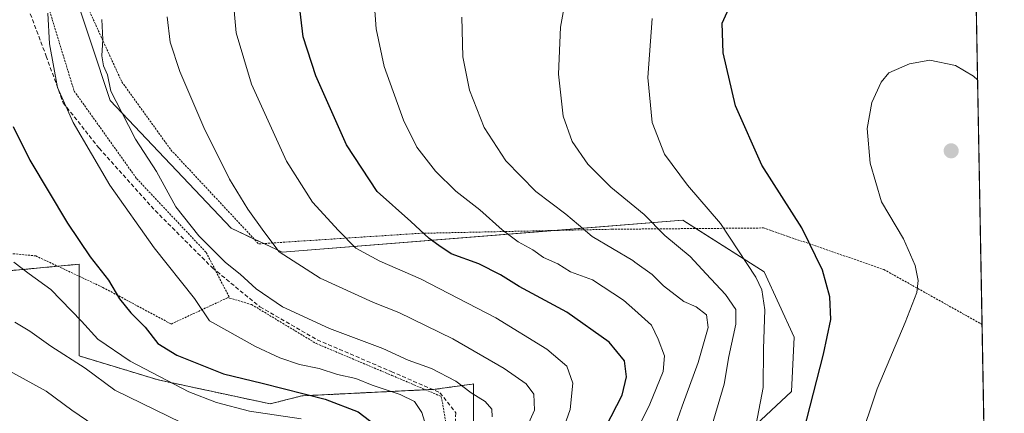
# Model space of a CAD drawing. Units: metres. Extents: x 619992 to 623415, y 4791957 to 4794301.
# Drawn here: x 623169 to 623415, y 4792301 to 4792399 of the extents above; entities that cross this region are included whole.
import ezdxf

# ---------------------------------------------------------------- set-up
doc = ezdxf.new("R2010")
doc.units = ezdxf.units.M
doc.header["$MEASUREMENT"] = 0
doc.linetypes.add('TRAZOS', pattern=[0.75, 0.5, -0.25])
doc.linetypes.add('TRAZOSX2', pattern=[1.5, 1, -0.5])
for name, color, linetype, lineweight in [('Alambrada', 19, 'TRAZOS', 0), ('Arbolado forestal', 92, 'TRAZOS', 0), ('Arbolado forestal CxS', 92, 'Continuous', 0), ('Carátula', 7, 'Continuous', 5), ('Comarca CxS', 133, 'Continuous', 0), ('Comunidad Autónoma CxS', 142, 'Continuous', 0), ('Curva de nivel maestra', 36, 'Continuous', 30), ('Curva de nivel normal', 36, 'Continuous', 0), ('Municipio CxS', 142, 'Continuous', 0), ('Pastizal CxS', 92, 'Continuous', 0), ('Prado', 92, 'Continuous', 0), ('Prado CxS', 92, 'Continuous', 0), ('Provincia CxS', 1, 'Continuous', 0), ('Punto de cota en terreno', 7, 'Continuous', 0), ('Senda', 19, 'TRAZOSX2', 0)]:
    doc.layers.add(name, color=color, linetype=linetype, lineweight=lineweight)

# ---------------------------------------------------------------- blocks, each defined once
blk = doc.blocks.new('*U166')
at = {"layer": 'Municipio CxS', "color": 142, "linetype": 'Continuous', "lineweight": 0}
blk.add_polyline3d([(623399.62, 4792851.02, 159.85), (623414.8, 4792017.73, 370.68), (622371.39, 4791998.98, 115.85)], dxfattribs=at)
blk = doc.blocks.new('*U167')
at = {"layer": 'Municipio CxS', "color": 142, "linetype": 'Continuous', "lineweight": 0}
blk.add_polyline3d([(623399.62, 4792851.02, 159.85), (623414.8, 4792017.73, 370.68), (622371.39, 4791998.98, 115.85)], dxfattribs=at)
blk = doc.blocks.new('*U183')
at = {"layer": 'Curva de nivel normal', "color": 36, "linetype": 'Continuous', "lineweight": 0}
blk.add_polyline3d([(623378.34, 4792292.87, 355), (623383.06, 4792306.76, 355), (623390.02, 4792323.38, 355), (623392.91, 4792330.88, 355), (623393.31, 4792333.89, 355), (623392.55, 4792337.64, 355), (623389.61, 4792344.27, 355), (623384.08, 4792353.5, 355), (623381.27, 4792363.17, 355), (623380.55, 4792371.84, 355), (623381.7, 4792378.38, 355), (623384.05, 4792383.49, 355), (623385.96, 4792385.76, 355), (623391.14, 4792388.03, 355), (623396.15, 4792388.92, 355), (623402.58, 4792387.58, 355), (623407.1, 4792384.97, 355), (623408.13, 4792384.04, 355)], dxfattribs=at)
blk = doc.blocks.new('*U210')
at = {"layer": 'Curva de nivel maestra', "color": 36, "linetype": 'Continuous', "lineweight": 30}
blk.add_polyline3d([(623412.07, 4792167.84, 350), (623408.25, 4792170.15, 350), (623403.26, 4792173.83, 350), (623397.91, 4792177.14, 350), (623395.06, 4792180.29, 350), (623391.38, 4792187.95, 350), (623383.25, 4792200.3, 350), (623376.48, 4792212.36, 350), (623370.65, 4792225.48, 350), (623366.96, 4792235.93, 350), (623364.13, 4792246.46, 350), (623362.13, 4792259.36, 350), (623361.59, 4792276.3, 350), (623363.78, 4792292.71, 350), (623369.57, 4792315.42, 350), (623371.41, 4792324.09, 350), (623371.19, 4792329.76, 350), (623369.34, 4792336.43, 350), (623364.16, 4792347.03, 350), (623354.16, 4792362.73, 350), (623347.62, 4792377.53, 350), (623344.51, 4792390.75, 350), (623344.32, 4792398.22, 350), (623347.92, 4792406.36, 350)], dxfattribs=at)
blk = doc.blocks.new('5PATER')
at = {"layer": 'Carátula', "linetype": 'Continuous', "lineweight": 5}
h = blk.add_hatch(color=250, dxfattribs=at)
edge = h.paths.add_edge_path()
edge.add_ellipse((0, 0.01), major_axis=(-1.33, -1.34), ratio=0.999422, start_angle=0, end_angle=360)

msp = doc.modelspace()

# ---------------------------------------------------------------- linework, layer by layer
at = {"layer": 'Alambrada', "color": 19, "linetype": 'TRAZOS', "lineweight": 0}
for points in [[(623187.06, 4792531.68, 302.28), (623178.14, 4792535.6, 302.22), (623163.67, 4792513.21, 287.07), (623148.51, 4792490.17, 284.76), (623128.55, 4792458.22, 281.78), (623113.51, 4792432.31, 278.46), (623101.86, 4792412.98, 276.22), (623091.75, 4792394.16, 273.97), (623085.08, 4792377.84, 271.53), (623081.24, 4792365.1, 269.47), (623079.01, 4792352.88, 267.23), (623077.6, 4792340.98, 272.12), (623077.48, 4792331.83, 268.23), (623090.97, 4792326.13, 274.79), (623113.57, 4792330.81, 288.41), (623146.07, 4792342.59, 292.2), (623172.71, 4792340.02, 302.83), (623189.48, 4792332.14, 302.04), (623206.56, 4792322.99, 303.5), (623220.76, 4792329.59, 309.17), (623221.17, 4792329.48, 309.41)], [(623174.23, 4792419.76, 308.57), (623175.53, 4792403.38, 307.08), (623182.3, 4792381.24, 308.79), (623197.93, 4792359.34, 309.16), (623215.32, 4792340.86, 311.44), (623221.17, 4792329.48, 309.41)], [(623178.6, 4792419, 307.62), (623183.96, 4792405.94, 311.98), (623194.21, 4792383.55, 310.78), (623206.5, 4792366.51, 313.06), (623228.44, 4792343.02, 315.7), (623268.39, 4792345.65, 326.49), (623316.71, 4792346.68, 338.7), (623354.6, 4792347, 349.15), (623384.67, 4792336.63, 353.79), (623409.24, 4792322.89, 357.33)], [(623221.17, 4792329.48, 309.41), (623226.65, 4792327.86, 310.9), (623242.78, 4792318.13, 310.65), (623261.73, 4792310.13, 309.27), (623274.08, 4792304.88, 326.25), (623275.3, 4792297.92, 324.21), (623274.92, 4792291.71, 326.06), (623273.89, 4792280.11, 322.02), (623273.89, 4792267.76, 311.68), (623274.65, 4792252.79, 314.97), (623279.34, 4792235.9, 313.95), (623289.57, 4792214.59, 319.08), (623296.17, 4792204.34, 315.64), (623320.48, 4792186.23, 323.66), (623337.77, 4792175.15, 334.55), (623353.06, 4792171.39, 332.27), (623392.3, 4792185.52, 349.98), (623411.61, 4792193.02, 360.09)]]:
    msp.add_polyline3d(points, dxfattribs=at)
at = {"layer": 'Arbolado forestal', "color": 92, "linetype": 'TRAZOS', "lineweight": 0}
msp.add_polyline3d([(623274.18, 4792276.1, 311.27), (623275.77, 4792283.95, 310.01), (623284.61, 4792287.74, 313.4), (623282.09, 4792297.21, 308.45), (623282.16, 4792308.02, 311.05), (623281.76, 4792307.96, 310.93), (623272.54, 4792306.67, 307.31), (623271.87, 4792306.64, 307.14), (623270.15, 4792306.55, 306.69), (623239.25, 4792305.03, 299.23), (623231.27, 4792303.03, 296.74), (623203.33, 4792309.02, 294.27), (623183.57, 4792315, 290.84), (623183.57, 4792334.92, 298.12), (623183.57, 4792337.94, 298.58), (623178.2, 4792337.44, 296.85), (623151.63, 4792334.95, 289.2)], dxfattribs=at)
at = {"layer": 'Arbolado forestal CxS', "color": 92, "linetype": 'Continuous', "lineweight": 0}
msp.add_polyline3d([(623151.63, 4792334.95, 289.2), (623183.57, 4792337.94, 298.58), (623183.57, 4792315, 290.84), (623203.33, 4792309.02, 294.27), (623231.27, 4792303.03, 296.74), (623239.25, 4792305.03, 299.23), (623272.54, 4792306.67, 307.31), (623281.76, 4792307.96, 310.93), (623282.16, 4792308.02, 311.05), (623282.09, 4792297.21, 308.45), (623284.61, 4792287.74, 313.4), (623275.77, 4792283.95, 310.01), (623274.18, 4792276.1, 311.27), (623274.18, 4792276.1, 311.27), (623255.61, 4792287.09, 300.42), (623204.33, 4792205.28, 283.08), (623213.31, 4792189.32, 283.65), (623262.6, 4792169.84, 292.59), (623277.4, 4792158.6, 294.44), (623256.99, 4792156.64, 283.51), (623226.21, 4792156.64, 268.37), (623191.51, 4792156.64, 264.53), (623157.36, 4792167.27, 250.65)], dxfattribs=at)
at = {"layer": 'Comarca CxS', "color": 133, "linetype": 'Continuous', "lineweight": 0}
msp.add_polyline3d([(623399.62, 4792851.02, 159.85), (623414.8, 4792017.73, 370.68), (620033.36, 4791956.98, 224.23)], dxfattribs=at)
msp.add_polyline3d([(623399.62, 4792851.02, 159.85), (623414.8, 4792017.73, 370.68), (620033.36, 4791956.98, 224.23)], dxfattribs=at)
at = {"layer": 'Comunidad Autónoma CxS', "color": 142, "linetype": 'Continuous', "lineweight": 0}
msp.add_polyline3d([(623399.62, 4792851.02, 159.85), (623414.8, 4792017.73, 370.68), (620033.36, 4791956.98, 224.23)], dxfattribs=at)
msp.add_polyline3d([(623399.62, 4792851.02, 159.85), (623414.8, 4792017.73, 370.68), (620033.36, 4791956.98, 224.23)], dxfattribs=at)
at = {"layer": 'Curva de nivel maestra', "color": 36, "linetype": 'Continuous', "lineweight": 30}
for points in [[(623315.18, 4792297.25, 325), (623319.25, 4792305.22, 325), (623320.33, 4792309.76, 325), (623319.86, 4792313.75, 325), (623316.02, 4792318.47, 325), (623305.46, 4792325.96, 325), (623293.58, 4792332.39, 325), (623288.91, 4792335.32, 325), (623283.45, 4792338.06, 325), (623276.58, 4792340.53, 325), (623273.48, 4792342.6, 325), (623271.06, 4792344.33, 325), (623266.48, 4792348.65, 325), (623258.05, 4792356.15, 325), (623250.34, 4792367.75, 325), (623242.68, 4792385.06, 325), (623239.55, 4792394.82, 325), (623238.21, 4792406.13, 325)], [(623167.03, 4792372.37, 300), (623171.22, 4792363.96, 300), (623180.67, 4792348.24, 300), (623186.34, 4792339.75, 300), (623190.89, 4792333.92, 300), (623193.62, 4792329.28, 300), (623196.45, 4792325.76, 300), (623200.08, 4792322.21, 300), (623203.24, 4792318.15, 300), (623207.96, 4792315.21, 300), (623219.62, 4792310.54, 300), (623229.3, 4792308.22, 300), (623245.05, 4792304.21, 300), (623253.31, 4792301.03, 300), (623257.57, 4792297.82, 300)]]:
    msp.add_polyline3d(points, dxfattribs=at)
at = {"layer": 'Curva de nivel normal', "color": 36, "linetype": 'Continuous', "lineweight": 0}
for points in [[(623304.82, 4792297.4, 320), (623306.29, 4792301.59, 320), (623306.98, 4792308.17, 320), (623305.49, 4792312.44, 320), (623300.43, 4792316.68, 320), (623287.72, 4792324.51, 320), (623268.86, 4792334.25, 320), (623258.68, 4792338.69, 320), (623252.7, 4792341.91, 320), (623248.39, 4792346.4, 320), (623241.85, 4792353.48, 320), (623235.41, 4792363.72, 320), (623226.64, 4792382.92, 320), (623222.84, 4792395.76, 320), (623221.19, 4792413.41, 320)], [(623306.79, 4792413.37, 340), (623303.83, 4792397.16, 340), (623303.34, 4792385.41, 340), (623304.5, 4792374.92, 340), (623306.82, 4792368.59, 340), (623310.69, 4792362.91, 340), (623316.44, 4792357.16, 340), (623322.42, 4792352.28, 340), (623324.8, 4792350.34, 340), (623329.97, 4792345.12, 340), (623336.3, 4792339.87, 340), (623340.27, 4792335.51, 340), (623345.14, 4792330.38, 340), (623347.73, 4792326.64, 340), (623347.7, 4792322.95, 340), (623345.94, 4792314.86, 340), (623344.8, 4792307.94, 340), (623341.1, 4792295.5, 340)], [(623322.42, 4792295.38, 330), (623326.22, 4792302.98, 330), (623329.56, 4792311.13, 330), (623329.88, 4792315.03, 330), (623328.28, 4792319.24, 330), (623326.64, 4792322.68, 330), (623322.42, 4792326.44, 330), (623319.62, 4792328.94, 330), (623311.89, 4792334.04, 330), (623306.36, 4792336, 330), (623303.18, 4792338, 330), (623299.66, 4792339.64, 330), (623296.92, 4792341.51, 330), (623293.28, 4792343.52, 330), (623289.28, 4792346.5, 330), (623283.68, 4792351.51, 330), (623277.73, 4792356.16, 330), (623272.59, 4792361.22, 330), (623267.98, 4792367.24, 330), (623264.66, 4792373.91, 330), (623259.81, 4792387.39, 330), (623257.78, 4792396.82, 330), (623257.05, 4792407.13, 330)], [(623175.69, 4792400.67, 305), (623176.17, 4792393.03, 305), (623178.18, 4792382.1, 305), (623182.1, 4792373.35, 305), (623191.25, 4792357.74, 305), (623202.28, 4792342.03, 305), (623212.4, 4792329.38, 305), (623216.11, 4792323.75, 305), (623227.6, 4792317.37, 305), (623233.68, 4792314.51, 305), (623238.62, 4792312.86, 305), (623243.58, 4792311.83, 305), (623248.15, 4792310.4, 305), (623252.75, 4792309.33, 305), (623256.79, 4792307.71, 305), (623263.77, 4792305.35, 305), (623267.38, 4792303.63, 305), (623269.22, 4792300.9, 305), (623270.57, 4792296.56, 305)], [(623294.9, 4792295.84, 315), (623297.4, 4792301.49, 315), (623297.22, 4792305.45, 315), (623295.27, 4792308.07, 315), (623289.82, 4792311.88, 315), (623276.98, 4792319.3, 315), (623263.46, 4792325.89, 315), (623257.1, 4792328.4, 315), (623243.84, 4792334.43, 315), (623233.59, 4792341.03, 315), (623229.74, 4792346.08, 315), (623225.68, 4792351.73, 315), (623221.16, 4792359.2, 315), (623214.7, 4792372.12, 315), (623208.69, 4792386.09, 315), (623206.28, 4792393.43, 315), (623205.52, 4792399.76, 315)], [(623331.34, 4792294.08, 335), (623334.27, 4792302.42, 335), (623338.32, 4792313.38, 335), (623340.76, 4792322.14, 335), (623340.39, 4792325.3, 335), (623337.77, 4792327.32, 335), (623334.73, 4792328.65, 335), (623329.6, 4792332.51, 335), (623326.77, 4792335.35, 335), (623322.42, 4792338.48, 335), (623321.93, 4792338.84, 335), (623311.81, 4792344.88, 335), (623308.37, 4792347.78, 335), (623305.18, 4792350.44, 335), (623297.72, 4792356.13, 335), (623290.22, 4792363.77, 335), (623284.75, 4792372.09, 335), (623281.1, 4792381.43, 335), (623279.46, 4792389.76, 335), (623279.24, 4792399.68, 335)], [(623350.98, 4792288.4, 345), (623354.49, 4792307.09, 345), (623354.62, 4792316.76, 345), (623354.93, 4792326.57, 345), (623354.17, 4792331.57, 345), (623352.7, 4792334.66, 345), (623343.85, 4792348.14, 345), (623335.59, 4792357.7, 345), (623329.85, 4792365.48, 345), (623326.78, 4792373.36, 345), (623325.7, 4792384.6, 345), (623326.81, 4792399.38, 345)], [(623189.2, 4792399.09, 310), (623189.48, 4792394.09, 310), (623189.22, 4792390.05, 310), (623189.64, 4792387.57, 310), (623190.63, 4792385.3, 310), (623191.51, 4792381.21, 310), (623194.11, 4792376.02, 310), (623197.63, 4792369.22, 310), (623202.89, 4792361.14, 310), (623207.74, 4792352.32, 310), (623213.47, 4792345.05, 310), (623220.13, 4792338.4, 310), (623223.77, 4792335.44, 310), (623227.83, 4792331.76, 310), (623234.37, 4792327.28, 310), (623246.14, 4792321.84, 310), (623259.5, 4792316.89, 310), (623265.81, 4792313.91, 310), (623271.65, 4792311.83, 310), (623277.73, 4792308.71, 310), (623281.54, 4792305.77, 310), (623285.04, 4792303.63, 310), (623286.67, 4792301.73, 310), (623286.79, 4792299.75, 310)], [(623239.02, 4792299.26, 295), (623226.13, 4792301.24, 295), (623217.89, 4792303.36, 295), (623210.99, 4792306.07, 295), (623196.34, 4792313.72, 295), (623188.19, 4792319.2, 295), (623184.15, 4792323.67, 295), (623176.44, 4792331.62, 295), (623171.08, 4792335.54, 295), (623167.19, 4792338.44, 295)], [(623212.51, 4792296.66, 290), (623192.47, 4792306.47, 290), (623185.02, 4792311.96, 290), (623176.48, 4792317.49, 290), (623171.22, 4792321.16, 290), (623167.45, 4792323.44, 290)], [(623189.07, 4792296.41, 285), (623181.69, 4792301.42, 285), (623175.28, 4792306.17, 285), (623165.34, 4792311.68, 285)]]:
    msp.add_polyline3d(points, dxfattribs=at)
at = {"layer": 'Pastizal CxS', "color": 92, "linetype": 'Continuous', "lineweight": 0}
for points in [[(623181.56, 4792408.4, 307.97), (623191.35, 4792378.84, 309.71), (623221.55, 4792346.94, 313.02), (623234.26, 4792340.94, 315.14), (623334.43, 4792348.92, 342.22), (623354.81, 4792336.01, 345.37), (623362.28, 4792319.7, 347.03), (623361.6, 4792306.11, 347.79), (623351.41, 4792296.6, 344.06)], [(623274.3, 4792259.65, 311.84), (623277.35, 4792255.83, 313.26), (623318.12, 4792275.54, 331.21), (623351.41, 4792296.6, 344.06), (623361.6, 4792306.11, 347.79), (623362.28, 4792319.7, 347.03), (623354.81, 4792336.01, 345.36), (623337.68, 4792346.86, 342.53), (623334.43, 4792348.92, 342.22), (623302.56, 4792346.38, 332.81), (623234.26, 4792340.94, 315.14), (623229.68, 4792343.1, 314.43), (623227.33, 4792344.21, 313.95), (623221.55, 4792346.94, 313.02), (623191.35, 4792378.84, 309.71), (623181.56, 4792408.4, 307.97)], [(623282.09, 4792297.21, 308.45), (623282.16, 4792308.02, 311.05), (623281.76, 4792307.96, 310.93), (623272.54, 4792306.67, 307.31), (623239.25, 4792305.03, 299.23), (623231.27, 4792303.03, 296.74), (623203.33, 4792309.02, 294.27), (623183.57, 4792315, 290.84), (623183.57, 4792337.94, 298.58), (623151.63, 4792334.95, 289.2)], [(623274.18, 4792276.1, 311.27), (623275.77, 4792283.95, 310.01), (623284.61, 4792287.74, 313.4), (623282.09, 4792297.21, 308.45), (623282.16, 4792308.02, 311.05), (623281.76, 4792307.96, 310.93), (623272.54, 4792306.67, 307.31), (623271.87, 4792306.64, 307.14), (623270.15, 4792306.55, 306.69), (623239.25, 4792305.03, 299.23), (623231.27, 4792303.03, 296.74), (623203.33, 4792309.02, 294.27), (623183.57, 4792315, 290.84), (623183.57, 4792334.92, 298.12), (623183.57, 4792337.94, 298.58), (623178.2, 4792337.44, 296.85), (623151.63, 4792334.95, 289.2)]]:
    msp.add_polyline3d(points, dxfattribs=at)
at = {"layer": 'Prado', "color": 92, "linetype": 'Continuous', "lineweight": 0}
for points in [[(623407.58, 4792413.89, 350.7), (623407.6, 4792413.01, 350.87), (623409.24, 4792322.89, 357.19), (623411.61, 4792193.02, 359.7), (623411.63, 4792191.82, 359.67)], [(623274.3, 4792259.65, 311.84), (623277.35, 4792255.83, 313.26), (623318.12, 4792275.54, 331.21), (623351.41, 4792296.6, 344.06), (623361.6, 4792306.11, 347.79), (623362.28, 4792319.7, 347.03), (623354.81, 4792336.01, 345.36), (623337.68, 4792346.86, 342.53), (623334.43, 4792348.92, 342.22), (623302.56, 4792346.38, 332.81), (623234.26, 4792340.94, 315.14), (623229.68, 4792343.1, 314.43), (623227.33, 4792344.21, 313.95), (623221.55, 4792346.94, 313.02), (623191.35, 4792378.84, 309.71), (623181.56, 4792408.4, 307.97)]]:
    msp.add_polyline3d(points, dxfattribs=at)
at = {"layer": 'Prado CxS', "color": 92, "linetype": 'Continuous', "lineweight": 0}
for points in [[(623407.58, 4792413.89, 350.7), (623411.63, 4792191.82, 359.67)], [(623351.41, 4792296.6, 344.06), (623361.6, 4792306.11, 347.79), (623362.28, 4792319.7, 347.03), (623354.81, 4792336.01, 345.37), (623334.43, 4792348.92, 342.22), (623234.26, 4792340.94, 315.14), (623221.55, 4792346.94, 313.02), (623191.35, 4792378.84, 309.71), (623181.56, 4792408.4, 307.97)]]:
    msp.add_polyline3d(points, dxfattribs=at)
at = {"layer": 'Provincia CxS', "color": 1, "linetype": 'Continuous', "lineweight": 0}
msp.add_polyline3d([(623399.62, 4792851.02, 159.85), (623414.8, 4792017.73, 370.68), (622371.39, 4791998.98, 115.85), (620033.36, 4791956.98, 224.23)], dxfattribs=at)
msp.add_polyline3d([(623399.62, 4792851.02, 159.85), (623414.8, 4792017.73, 370.68), (622371.39, 4791998.98, 115.85), (620033.36, 4791956.98, 224.23)], dxfattribs=at)
at = {"layer": 'Senda', "color": 19, "linetype": 'TRAZOSX2', "lineweight": 0}
msp.add_polyline3d([(623171.35, 4792400.54, 303.5), (623175.32, 4792389.96, 304.4), (623179.55, 4792378.32, 304.6), (623188.55, 4792366.94, 305.56), (623202.57, 4792351.33, 307.27), (623216.86, 4792337.04, 308.31), (623228.76, 4792327.25, 308.96), (623243.05, 4792319.05, 308.01), (623261.57, 4792311.11, 306.86), (623273.74, 4792305.82, 307.34), (623277.71, 4792300.8, 307.46), (623276.92, 4792289.95, 308.97), (623272.42, 4792281.22, 309.61), (623272.69, 4792268.52, 310.86), (623274.27, 4792251.05, 311.96), (623276.92, 4792235.97, 312.56), (623284.33, 4792217.45, 313.15), (623301.04, 4792175.68, 310.81)], dxfattribs=at)

# ---------------------------------------------------------------- block references
at = {"layer": 'Curva de nivel maestra', "color": 36, "linetype": 'Continuous', "lineweight": 30}
msp.add_blockref('*U210', (0, 0), dxfattribs=at)
at = {"layer": 'Curva de nivel normal', "color": 36, "linetype": 'Continuous', "lineweight": 0}
msp.add_blockref('*U183', (0, 0), dxfattribs=at)
at = {"layer": 'Municipio CxS', "color": 142, "linetype": 'Continuous', "lineweight": 0}
for name in ['*U166', '*U167']:
    msp.add_blockref(name, (0, 0), dxfattribs=at)
at = {"layer": 'Punto de cota en terreno', "linetype": 'Continuous', "lineweight": 0}
msp.add_blockref('5PATER', (623401.52, 4792366.28, 356.67), dxfattribs=at)

doc.saveas('drawing.dxf')
